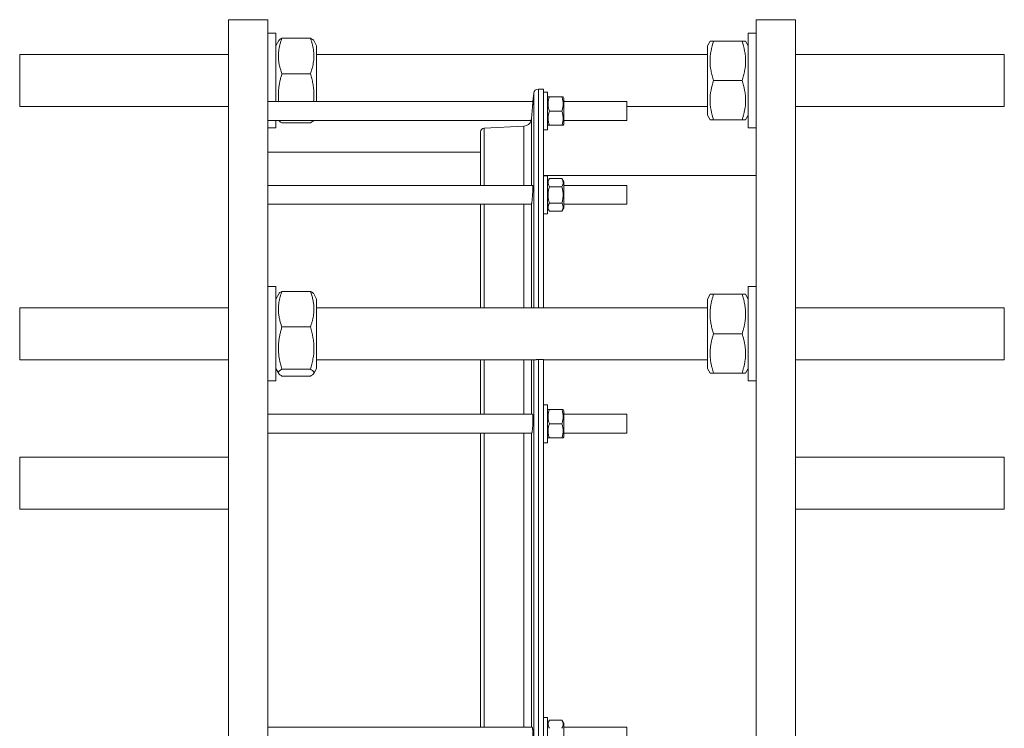
# Model space of a CAD drawing. Units: millimetres. Extents: x -392 to 1341, y -758 to 1218.
# Drawn here: x -386 to 239, y -298 to 152 of the extents above; entities that cross this region are included whole.
import ezdxf

# ---------------------------------------------------------------- set-up
doc = ezdxf.new("R2010")
doc.units = ezdxf.units.MM

msp = doc.modelspace()

# ---------------------------------------------------------------- linework, layer by layer
at = {"color": 7, "linetype": 'Continuous', "lineweight": 15}
for p, q in [((-228.97, 151.94), (-253.97, 151.94)), ((-253.97, -758.06), (-253.97, 151.94)), ((-228.97, -758.06), (-228.97, 151.94)), ((106.03, 151.94), (81.03, 151.94)), ((81.03, -758.06), (81.03, 151.94)), ((106.03, -758.06), (106.03, 151.94)), ((-223.97, 143.35), (-228.97, 143.35)), ((-223.97, 143.35), (-223.97, 99.94)), ((-222.07, 138.64), (-223.97, 135.35)), ((-220, 140.22), (-201.93, 140.22)), ((-197.97, 135.35), (-199.86, 138.64)), ((51.77, 138.35), (50.03, 135.35)), ((54, 138.35), (72.07, 138.35)), ((76.03, 135.35), (74.3, 138.35)), ((81.03, 143.35), (76.03, 143.35)), ((76.03, 83.35), (76.03, 143.35)), ((-197.97, 99.94), (-197.97, 135.35)), ((50.03, 91.35), (50.03, 135.35)), ((-253.97, 129.85), (-386.47, 129.85)), ((-386.47, 96.85), (-386.47, 129.85)), ((50.03, 129.85), (-197.97, 129.85)), ((238.53, 129.85), (106.03, 129.85)), ((238.53, 96.85), (238.53, 129.85)), ((-220, 117.63), (-201.93, 117.63)), ((54, 113.35), (72.07, 113.35)), ((-53.97, 107.94), (-57.22, 107.94)), ((-53.97, 107.94), (-53.97, -30.88)), ((-60.21, 105.21), (-60.67, 99.93)), ((-51.47, 105.94), (-53.97, 105.94)), ((-51.47, 93.94), (-51.47, 105.94)), ((-51.03, 102.94), (-51.47, 102.19)), ((-50.23, 102.94), (-42.3, 102.94)), ((-41.07, 102.19), (-41.5, 102.94)), ((-41.07, 85.69), (-41.07, 102.19)), ((-386.47, 96.85), (-253.97, 96.85)), ((-60.67, 99.94), (-228.97, 99.94)), ((-51.47, 81.94), (-51.47, 93.94)), ((-50.23, 93.94), (-42.3, 93.94)), ((-0.97, 99.94), (-41.07, 99.94)), ((-0.97, 87.94), (-0.97, 99.94)), ((-0.97, 96.85), (50.03, 96.85)), ((106.03, 96.85), (238.53, 96.85)), ((-228.97, 87.94), (-61.82, 87.94)), ((-223.97, 87.94), (-223.97, 83.35)), ((-41.07, 87.94), (-0.97, 87.94)), ((50.03, 91.35), (51.77, 88.35)), ((54, 88.35), (72.07, 88.35)), ((74.3, 88.35), (76.03, 91.35)), ((-228.97, 83.35), (-223.97, 83.35)), ((-220, 86.49), (-201.93, 86.49)), ((-66.35, 84.39), (-91.6, 83.07)), ((-53.97, 81.94), (-51.47, 81.94)), ((-51.47, 85.69), (-51.03, 84.94)), ((-50.23, 84.94), (-42.3, 84.94)), ((-41.5, 84.94), (-41.07, 85.69)), ((76.03, 83.35), (81.03, 83.35)), ((-93.97, 80.57), (-93.97, 46.76)), ((-93.97, 67.94), (-228.97, 67.94)), ((81.03, 52.94), (-53.97, 52.94)), ((-51.47, 52.76), (-53.97, 52.76)), ((-51.47, 34.76), (-51.47, 52.76)), ((-50.23, 51.15), (-51.47, 49.01)), ((-50.23, 51.15), (-42.3, 51.15)), ((-41.07, 49.01), (-42.3, 51.15)), ((-60.74, 46.76), (-228.97, 46.76)), ((-50.23, 45.95), (-42.3, 45.95)), ((-41.07, 47.9), (-41.07, 49.01)), ((-41.07, 32.51), (-41.07, 47.9)), ((-0.97, 46.76), (-41.07, 46.76)), ((-0.97, 45.95), (-0.97, 46.76)), ((-0.97, 34.76), (-0.97, 45.95)), ((-228.97, 34.76), (-61.65, 34.76)), ((-93.97, 34.76), (-93.97, -30.88)), ((-61.65, 34.77), (-61.63, 34.77)), ((-51.47, 28.76), (-51.47, 34.76)), ((-51.47, 32.51), (-50.23, 30.36)), ((-50.23, 35.56), (-42.3, 35.56)), ((-42.3, 30.36), (-41.07, 32.51)), ((-41.07, 34.76), (-0.97, 34.76)), ((-53.97, 28.76), (-51.47, 28.76)), ((-50.23, 30.36), (-42.3, 30.36)), ((-223.97, -17.38), (-228.97, -17.38)), ((-223.97, -17.38), (-223.97, -77.38)), ((81.03, -17.38), (76.03, -17.38)), ((76.03, -77.38), (76.03, -17.38)), ((-222.07, -22.09), (-223.97, -25.38)), ((-220, -20.51), (-201.93, -20.51)), ((-197.97, -25.38), (-199.86, -22.09)), ((51.77, -22.38), (50.03, -25.38)), ((54, -22.38), (72.07, -22.38)), ((76.03, -25.38), (74.3, -22.38)), ((-253.97, -30.88), (-386.47, -30.88)), ((-386.47, -63.88), (-386.47, -30.88)), ((-197.97, -26.9), (-197.97, -25.38)), ((-197.97, -69.38), (-197.97, -26.9)), ((50.03, -30.88), (-197.97, -30.88)), ((50.03, -28.32), (50.03, -25.38)), ((50.03, -69.38), (50.03, -28.32)), ((238.53, -30.88), (106.03, -30.88)), ((238.53, -63.88), (238.53, -30.88)), ((-220, -43.09), (-201.93, -43.09)), ((54, -47.38), (72.07, -47.38)), ((-386.47, -63.88), (-253.97, -63.88)), ((-197.97, -63.88), (-59.29, -63.88)), ((-93.97, -63.88), (-93.97, -98.56)), ((-57.22, -63.85), (-53.97, -63.85)), ((-53.97, -63.85), (-53.97, -447.28)), ((-53.97, -63.88), (50.03, -63.88)), ((106.03, -63.88), (238.53, -63.88)), ((-223.97, -69.38), (-222.07, -72.67)), ((-220, -69.96), (-201.93, -69.96)), ((-220, -74.24), (-201.93, -74.24)), ((-199.86, -72.66), (-197.97, -69.38)), ((50.03, -69.38), (51.77, -72.38)), ((54, -72.38), (72.07, -72.38)), ((74.3, -72.38), (76.03, -69.38)), ((-228.97, -77.38), (-223.97, -77.38)), ((76.03, -77.38), (81.03, -77.38)), ((-51.47, -92.56), (-53.97, -92.56)), ((-51.47, -114.95), (-51.47, -92.56)), ((-60.93, -98.56), (-228.97, -98.56)), ((-51.03, -95.56), (-51.47, -96.31)), ((-50.23, -95.56), (-42.3, -95.56)), ((-41.07, -96.31), (-41.5, -95.56)), ((-41.07, -100.43), (-41.07, -96.31)), ((-0.97, -98.56), (-41.07, -98.56)), ((-0.97, -101.56), (-0.97, -98.56)), ((-50.23, -104.56), (-42.3, -104.56)), ((-41.07, -112.81), (-41.07, -100.43)), ((-0.97, -110.56), (-0.97, -101.56)), ((-228.97, -110.56), (-61.45, -110.56)), ((-93.97, -110.56), (-93.97, -297.06)), ((-41.07, -110.56), (-0.97, -110.56)), ((-53.97, -116.56), (-51.47, -116.56)), ((-51.47, -112.81), (-51.03, -113.56)), ((-51.47, -116.56), (-51.47, -114.95)), ((-50.23, -113.56), (-42.3, -113.56)), ((-41.5, -113.56), (-41.07, -112.81)), ((-253.97, -125.83), (-386.47, -125.83)), ((-386.47, -158.52), (-386.47, -125.83)), ((238.53, -125.83), (106.03, -125.83)), ((238.53, -158.52), (238.53, -125.83)), ((-386.47, -158.52), (-386.47, -158.83)), ((-386.47, -158.83), (-253.97, -158.83)), ((106.03, -158.83), (238.53, -158.83)), ((238.53, -158.52), (238.53, -158.83)), ((-51.47, -291.06), (-53.97, -291.06)), ((-51.47, -315.06), (-51.47, -291.06)), ((-50.23, -292.66), (-51.47, -294.81)), ((-50.23, -292.66), (-42.3, -292.66)), ((-41.07, -294.81), (-42.3, -292.66)), ((-61.19, -297.06), (-228.97, -297.06)), ((-41.07, -303.06), (-41.07, -294.81)), ((-0.97, -297.06), (-41.07, -297.06)), ((-0.97, -303.06), (-0.97, -297.06))]:
    msp.add_line(p, q, dxfattribs=at)
at = {"color": 8, "linetype": 'Continuous', "lineweight": 0}
for p, q in [((-57.22, 107.94), (-57.22, -30.88)), ((-60.21, 105.21), (-60.21, -30.88)), ((-61.63, 88.93), (-61.63, 46.76)), ((-91.6, 83.07), (-91.6, 46.76)), ((-66.35, 84.39), (-66.35, 46.76)), ((-91.6, 34.76), (-91.6, -30.88)), ((-66.35, 34.76), (-66.35, -30.88)), ((-61.63, 34.77), (-61.63, -30.88)), ((-91.6, -63.88), (-91.6, -98.56)), ((-66.35, -63.88), (-66.35, -98.56)), ((-61.63, -63.88), (-61.63, -98.56)), ((-60.21, -63.88), (-60.21, -447.28)), ((-57.22, -63.85), (-57.22, -447.28)), ((-91.6, -110.56), (-91.6, -297.06)), ((-66.35, -110.56), (-66.35, -297.06)), ((-61.63, -110.56), (-61.63, -297.06))]:
    msp.add_line(p, q, dxfattribs=at)
at = {"color": 7, "linetype": 'Continuous', "lineweight": 15}
for centre, radius, start, end in [((-57.22, 104.94), 3, 90, 175), ((-66.61, 89.38), 5, 273, 343.52334), ((-91.47, 80.57), 2.5, 93, 180)]:
    msp.add_arc(centre, radius, start, end, dxfattribs=at)
for points, knots in [([(-220, 140.22), (-220.24, 139.55), (-220.71, 138.23), (-221.28, 136.22), (-221.75, 134.18), (-222.06, 132.18), (-222.22, 130.22), (-222.25, 128.32), (-222.14, 126.4), (-221.89, 124.48), (-221.5, 122.55), (-220.92, 120.26), (-220.35, 118.63), (-220, 117.63)], [0, 0, 0, 0, 0.0897662, 0.1795249, 0.2700395, 0.3605453, 0.4434607, 0.5264399, 0.6093535, 0.694478, 0.7796667, 0.8648142, 1, 1, 1, 1]), ([(-222.05, 138.63), (-222.04, 138.66), (-221.96, 138.86), (-221.58, 139.23), (-220.91, 139.72), (-220.31, 140.05), (-220, 140.22)], [0, 0, 0, 0, 0.059151, 0.36902, 0.68448, 1, 1, 1, 1]), ([(-201.93, 117.63), (-201.58, 118.63), (-201.02, 120.24), (-200.44, 122.5), (-200.06, 124.38), (-199.81, 126.29), (-199.68, 128.22), (-199.7, 130.17), (-199.87, 132.16), (-200.18, 134.16), (-200.64, 136.19), (-201.22, 138.22), (-201.69, 139.55), (-201.93, 140.22)], [0, 0, 0, 0, 0.135186, 0.218195, 0.301242, 0.384229, 0.469281, 0.554401, 0.639454, 0.729158, 0.818869, 0.909431, 1, 1, 1, 1]), ([(-201.93, 140.22), (-201.7, 140.09), (-201.24, 139.85), (-200.67, 139.47), (-200.22, 139.09), (-199.95, 138.81), (-199.88, 138.66), (-199.87, 138.63)], [0, 0, 0, 0, 0.237203, 0.474484, 0.711619, 0.954048, 1, 1, 1, 1]), ([(54, 113.35), (53.66, 114.37), (53.35, 115.39), (52.8, 117.47), (52.56, 118.51), (51.98, 121.64), (51.77, 123.74), (51.77, 126.91), (51.82, 127.97), (51.97, 129.56), (52.04, 130.09), (52.19, 131.15), (52.28, 131.67), (52.76, 134.28), (53.33, 136.33), (54, 138.35)], [0, 0, 0, 0, 0.125, 0.125, 0.25, 0.25, 0.5, 0.5, 0.625, 0.625, 0.6875, 0.6875, 0.75, 0.75, 1, 1, 1, 1]), ([(51.79, 138.35), (51.78, 138.35), (51.76, 138.35), (51.96, 138.35), (52.41, 138.35), (53.09, 138.35), (53.7, 138.35), (54, 138.35)], [0, 0, 0, 0, 0.0700636, 0.3004306, 0.5308337, 0.7653942, 1, 1, 1, 1]), ([(72.07, 113.35), (72.41, 114.37), (72.72, 115.39), (73.27, 117.47), (73.51, 118.51), (74.09, 121.64), (74.3, 123.74), (74.3, 126.91), (74.25, 127.97), (74.1, 129.56), (74.03, 130.09), (73.88, 131.15), (73.79, 131.67), (73.3, 134.28), (72.74, 136.33), (72.07, 138.35)], [0, 0, 0, 0, 0.125, 0.125, 0.25, 0.25, 0.5, 0.5, 0.625, 0.625, 0.6875, 0.6875, 0.75, 0.75, 1, 1, 1, 1]), ([(72.07, 138.35), (72.3, 138.35), (72.76, 138.35), (73.33, 138.35), (73.79, 138.35), (74.11, 138.35), (74.29, 138.35), (74.28, 138.35), (74.28, 138.35)], [0, 0, 0, 0, 0.176382, 0.352821, 0.529151, 0.709419, 0.889825, 1, 1, 1, 1]), ([(-220, 117.63), (-220.23, 116.86), (-220.69, 115.32), (-221.26, 112.97), (-221.72, 110.58), (-222.05, 108.16), (-222.23, 105.71), (-222.24, 103.02), (-222.16, 101.09), (-222, 100), (-221.99, 99.94)], [0, 0, 0, 0, 0.134352, 0.268747, 0.40306, 0.540371, 0.677787, 0.815073, 0.990534, 1, 1, 1, 1]), ([(-199.95, 99.94), (-199.93, 100.04), (-199.81, 100.96), (-199.71, 102.7), (-199.68, 105.39), (-199.88, 108.3), (-200.34, 111.43), (-201.02, 114.55), (-201.63, 116.61), (-201.93, 117.63)], [0, 0, 0, 0, 0.016986, 0.154406, 0.291695, 0.467158, 0.642649, 0.821307, 1, 1, 1, 1]), ([(54, 113.35), (53.32, 111.31), (52.76, 109.25), (51.98, 105.1), (51.77, 103), (51.77, 100.34), (51.78, 99.81), (51.83, 98.75), (51.87, 98.22), (52.02, 96.63), (52.17, 95.58), (52.76, 92.45), (53.32, 90.39), (54, 88.35)], [0, 0, 0, 0, 0.25, 0.25, 0.5, 0.5, 0.5625, 0.5625, 0.625, 0.625, 0.75, 0.75, 1, 1, 1, 1]), ([(72.07, 88.35), (72.75, 90.39), (73.31, 92.45), (74.09, 96.6), (74.3, 98.7), (74.3, 101.36), (74.29, 101.89), (74.24, 102.96), (74.2, 103.49), (74.05, 105.07), (73.9, 106.12), (73.31, 109.25), (72.75, 111.31), (72.07, 113.35)], [0, 0, 0, 0, 0.25, 0.25, 0.5, 0.5, 0.5625, 0.5625, 0.625, 0.625, 0.75, 0.75, 1, 1, 1, 1]), ([(-50.23, 102.94), (-50.35, 102.94), (-50.59, 102.94), (-50.84, 102.94), (-51.01, 102.94), (-51.02, 102.94), (-51.03, 102.94)], [0, 0, 0, 0, 0.266347, 0.515606, 0.764803, 1, 1, 1, 1]), ([(-50.23, 93.94), (-50.47, 94.68), (-50.68, 95.42), (-50.96, 96.91), (-51.03, 97.67), (-51.03, 98.82), (-51.01, 99.2), (-50.94, 99.96), (-50.89, 100.34), (-50.68, 101.47), (-50.47, 102.21), (-50.23, 102.94)], [0, 0, 0, 0, 0.25, 0.25, 0.5, 0.5, 0.625, 0.625, 0.75, 0.75, 1, 1, 1, 1]), ([(-42.3, 102.94), (-42.06, 102.21), (-41.86, 101.47), (-41.58, 99.97), (-41.5, 99.22), (-41.5, 98.07), (-41.52, 97.69), (-41.59, 96.92), (-41.65, 96.55), (-41.86, 95.42), (-42.06, 94.68), (-42.3, 93.94)], [0, 0, 0, 0, 0.25, 0.25, 0.5, 0.5, 0.625, 0.625, 0.75, 0.75, 1, 1, 1, 1]), ([(-41.5, 102.94), (-41.51, 102.94), (-41.52, 102.94), (-41.68, 102.94), (-41.94, 102.94), (-42.18, 102.94), (-42.3, 102.94)], [0, 0, 0, 0, 0.222356, 0.477969, 0.733651, 1, 1, 1, 1]), ([(-61.63, 88.93), (-61.61, 89.13), (-61.58, 89.53), (-61.51, 90.29), (-61.43, 91.14), (-61.35, 92.08), (-61.26, 93.07), (-61.17, 94.08), (-61.09, 95.1), (-61, 96.07), (-60.92, 97), (-60.85, 97.83), (-60.79, 98.55), (-60.74, 99.14), (-60.7, 99.58), (-60.67, 99.85), (-60.66, 99.96), (-60.67, 99.94), (-60.67, 99.93)], [0, 0, 0, 0, 0.064877, 0.131632, 0.196635, 0.263514, 0.328688, 0.395745, 0.461058, 0.528266, 0.593561, 0.66076, 0.725893, 0.792928, 0.857826, 0.924618, 0.989311, 1, 1, 1, 1]), ([(-50.23, 84.94), (-50.35, 85.33), (-50.6, 86.11), (-50.86, 87.31), (-51.02, 88.53), (-51.05, 89.7), (-50.97, 90.82), (-50.8, 91.86), (-50.56, 92.91), (-50.34, 93.6), (-50.23, 93.94)], [0, 0, 0, 0, 0.132306, 0.264572, 0.399798, 0.535002, 0.650192, 0.7654, 0.882689, 1, 1, 1, 1]), ([(-42.3, 93.94), (-42.18, 93.55), (-41.94, 92.78), (-41.67, 91.58), (-41.51, 90.36), (-41.48, 89.18), (-41.56, 88.07), (-41.73, 87.02), (-41.98, 85.98), (-42.19, 85.29), (-42.3, 84.94)], [0, 0, 0, 0, 0.132306, 0.264574, 0.399801, 0.535004, 0.650195, 0.765402, 0.882691, 1, 1, 1, 1]), ([(-221.98, 87.94), (-221.86, 87.79), (-221.59, 87.46), (-220.91, 86.98), (-220.3, 86.65), (-220, 86.49)], [0, 0, 0, 0, 0.315111, 0.6575228, 1, 1, 1, 1]), ([(-201.93, 86.49), (-201.7, 86.61), (-201.24, 86.85), (-200.67, 87.23), (-200.22, 87.59), (-200.04, 87.83), (-199.95, 87.94)], [0, 0, 0, 0, 0.257489, 0.515061, 0.772475, 1, 1, 1, 1]), ([(-61.81, 87.97), (-61.82, 87.96), (-61.82, 87.95), (-61.77, 88.11), (-61.69, 88.42), (-61.65, 88.76), (-61.63, 88.93)], [0, 0, 0, 0, 0.154171, 0.429317, 0.712101, 1, 1, 1, 1]), ([(54, 88.35), (53.77, 88.35), (53.31, 88.35), (52.74, 88.35), (52.27, 88.35), (51.95, 88.35), (51.78, 88.35), (51.78, 88.35), (51.79, 88.35)], [0, 0, 0, 0, 0.1763819, 0.3528211, 0.5291512, 0.7094188, 0.8898247, 1, 1, 1, 1]), ([(74.28, 88.35), (74.29, 88.35), (74.31, 88.35), (74.11, 88.35), (73.66, 88.35), (72.98, 88.35), (72.37, 88.35), (72.07, 88.35)], [0, 0, 0, 0, 0.0700636, 0.3004306, 0.5308337, 0.7653942, 1, 1, 1, 1]), ([(-51.03, 84.94), (-51.02, 84.94), (-51.01, 84.94), (-50.85, 84.94), (-50.59, 84.94), (-50.35, 84.94), (-50.23, 84.94)], [0, 0, 0, 0, 0.222356, 0.477969, 0.733651, 1, 1, 1, 1]), ([(-42.3, 84.94), (-42.18, 84.94), (-41.94, 84.94), (-41.69, 84.94), (-41.53, 84.94), (-41.51, 84.94), (-41.5, 84.94)], [0, 0, 0, 0, 0.266347, 0.515606, 0.764803, 1, 1, 1, 1]), ([(-50.23, 45.95), (-50.47, 46.37), (-50.68, 46.81), (-50.96, 47.68), (-51.03, 48.11), (-51.03, 48.77), (-51.01, 48.99), (-50.94, 49.43), (-50.88, 49.65), (-50.67, 50.3), (-50.47, 50.73), (-50.23, 51.15)], [0, 0, 0, 0, 0.25, 0.25, 0.5, 0.5, 0.625, 0.625, 0.75, 0.75, 1, 1, 1, 1]), ([(-42.3, 45.95), (-42.06, 46.37), (-41.85, 46.81), (-41.57, 47.68), (-41.5, 48.11), (-41.5, 48.77), (-41.52, 48.99), (-41.59, 49.43), (-41.65, 49.65), (-41.86, 50.3), (-42.06, 50.73), (-42.3, 51.15)], [0, 0, 0, 0, 0.25, 0.25, 0.5, 0.5, 0.625, 0.625, 0.75, 0.75, 1, 1, 1, 1]), ([(-61.63, 34.77), (-61.61, 34.8), (-61.58, 34.87), (-61.51, 35.18), (-61.44, 35.64), (-61.35, 36.25), (-61.27, 36.98), (-61.18, 37.83), (-61.09, 38.75), (-61, 39.74), (-60.92, 40.76), (-60.85, 41.77), (-60.79, 42.76), (-60.74, 43.69), (-60.7, 44.53), (-60.67, 45.27), (-60.66, 45.87), (-60.67, 46.34), (-60.69, 46.63), (-60.71, 46.76), (-60.73, 46.74), (-60.74, 46.74)], [0, 0, 0, 0, 0.0522065, 0.1068022, 0.1613986, 0.216202, 0.2710054, 0.3259808, 0.3809554, 0.4359925, 0.4910284, 0.5459904, 0.6009518, 0.6557392, 0.7105245, 0.7651124, 0.8196983, 0.87415, 0.9286008, 0.9830338, 1, 1, 1, 1]), ([(-50.23, 35.56), (-50.47, 36.41), (-50.68, 37.26), (-50.96, 38.99), (-51.03, 39.86), (-51.03, 41.19), (-51.01, 41.63), (-50.94, 42.51), (-50.89, 42.95), (-50.68, 44.25), (-50.47, 45.1), (-50.23, 45.95)], [0, 0, 0, 0, 0.25, 0.25, 0.5, 0.5, 0.625, 0.625, 0.75, 0.75, 1, 1, 1, 1]), ([(-42.3, 45.95), (-42.06, 45.1), (-41.86, 44.25), (-41.58, 42.52), (-41.5, 41.65), (-41.5, 40.32), (-41.52, 39.88), (-41.59, 39), (-41.65, 38.57), (-41.86, 37.27), (-42.06, 36.41), (-42.3, 35.56)], [0, 0, 0, 0, 0.25, 0.25, 0.5, 0.5, 0.625, 0.625, 0.75, 0.75, 1, 1, 1, 1]), ([(-50.23, 30.36), (-50.35, 30.59), (-50.6, 31.04), (-50.86, 31.73), (-51.02, 32.43), (-51.05, 33.11), (-50.97, 33.75), (-50.8, 34.36), (-50.56, 34.96), (-50.34, 35.36), (-50.23, 35.56)], [0, 0, 0, 0, 0.132306, 0.264574, 0.399801, 0.535004, 0.650194, 0.765402, 0.88269, 1, 1, 1, 1]), ([(-42.3, 35.56), (-42.18, 35.34), (-41.94, 34.89), (-41.67, 34.19), (-41.51, 33.49), (-41.48, 32.81), (-41.56, 32.17), (-41.73, 31.56), (-41.98, 30.96), (-42.19, 30.56), (-42.3, 30.36)], [0, 0, 0, 0, 0.132305, 0.264573, 0.3998, 0.535003, 0.650194, 0.765402, 0.88269, 1, 1, 1, 1]), ([(-220, -20.51), (-220.23, -21.16), (-220.69, -22.46), (-221.26, -24.43), (-221.72, -26.44), (-222.05, -28.47), (-222.23, -30.54), (-222.25, -32.8), (-222.05, -35.24), (-221.59, -37.88), (-220.91, -40.5), (-220.3, -42.23), (-220, -43.09)], [0, 0, 0, 0, 0.088194, 0.176417, 0.264584, 0.354722, 0.444928, 0.535049, 0.650228, 0.765425, 0.882701, 1, 1, 1, 1]), ([(-222.05, -22.1), (-222.04, -22.06), (-221.96, -21.87), (-221.58, -21.5), (-220.91, -21), (-220.31, -20.68), (-220, -20.51)], [0, 0, 0, 0, 0.05915, 0.369019, 0.684481, 1, 1, 1, 1]), ([(-201.93, -43.09), (-201.7, -42.44), (-201.24, -41.14), (-200.67, -39.17), (-200.21, -37.17), (-199.88, -35.13), (-199.7, -33.07), (-199.68, -30.81), (-199.88, -28.36), (-200.34, -25.73), (-201.02, -23.1), (-201.63, -21.38), (-201.93, -20.51)], [0, 0, 0, 0, 0.088195, 0.176417, 0.264585, 0.354722, 0.444928, 0.535049, 0.650228, 0.765425, 0.882701, 1, 1, 1, 1]), ([(-201.93, -20.51), (-201.7, -20.63), (-201.24, -20.88), (-200.67, -21.26), (-200.22, -21.64), (-199.95, -21.92), (-199.88, -22.07), (-199.87, -22.1)], [0, 0, 0, 0, 0.237202, 0.474484, 0.711619, 0.954048, 1, 1, 1, 1]), ([(54, -22.38), (53.77, -23.1), (53.31, -24.53), (52.74, -26.72), (52.28, -28.94), (51.95, -31.19), (51.77, -33.48), (51.75, -35.98), (51.95, -38.69), (52.41, -41.6), (53.09, -44.51), (53.7, -46.42), (54, -47.38)], [0, 0, 0, 0, 0.088193, 0.176417, 0.264585, 0.354721, 0.444928, 0.535048, 0.650227, 0.765425, 0.882701, 1, 1, 1, 1]), ([(51.79, -22.38), (51.78, -22.38), (51.76, -22.38), (51.96, -22.38), (52.41, -22.38), (53.09, -22.38), (53.7, -22.38), (54, -22.38)], [0, 0, 0, 0, 0.070063, 0.300431, 0.530834, 0.765395, 1, 1, 1, 1]), ([(72.07, -47.38), (72.3, -46.66), (72.76, -45.22), (73.33, -43.04), (73.79, -40.82), (74.12, -38.56), (74.3, -36.28), (74.32, -33.77), (74.12, -31.07), (73.66, -28.15), (72.98, -25.25), (72.37, -23.33), (72.07, -22.38)], [0, 0, 0, 0, 0.088194, 0.176418, 0.264585, 0.354722, 0.444929, 0.535049, 0.650228, 0.765425, 0.882701, 1, 1, 1, 1]), ([(72.07, -22.38), (72.3, -22.38), (72.76, -22.38), (73.33, -22.38), (73.79, -22.38), (74.11, -22.38), (74.29, -22.38), (74.28, -22.38), (74.28, -22.38)], [0, 0, 0, 0, 0.1763816, 0.3528214, 0.5291517, 0.709419, 0.8898258, 1, 1, 1, 1]), ([(-220, -43.09), (-220.24, -43.88), (-220.71, -45.45), (-221.28, -47.85), (-221.75, -50.27), (-222.06, -52.66), (-222.22, -54.98), (-222.25, -57.25), (-222.14, -59.53), (-221.89, -61.82), (-221.5, -64.11), (-220.92, -66.84), (-220.35, -68.77), (-220, -69.96)], [0, 0, 0, 0, 0.089766, 0.179525, 0.270039, 0.360545, 0.443461, 0.526439, 0.609353, 0.694477, 0.779666, 0.864814, 1, 1, 1, 1]), ([(-201.93, -69.96), (-201.59, -68.87), (-201.28, -67.76), (-200.73, -65.53), (-200.49, -64.41), (-199.91, -61.05), (-199.7, -58.79), (-199.7, -55.39), (-199.75, -54.25), (-199.9, -52.54), (-199.97, -51.96), (-200.12, -50.83), (-200.21, -50.27), (-200.7, -47.46), (-201.26, -45.26), (-201.93, -43.09)], [0, 0, 0, 0, 0.125, 0.125, 0.25, 0.25, 0.5, 0.5, 0.625, 0.625, 0.6875, 0.6875, 0.75, 0.75, 1, 1, 1, 1]), ([(54, -47.38), (53.76, -48.11), (53.29, -49.57), (52.72, -51.8), (52.25, -54.06), (51.94, -56.28), (51.78, -58.44), (51.75, -60.55), (51.86, -62.67), (52.11, -64.8), (52.5, -66.94), (53.08, -69.47), (53.65, -71.27), (54, -72.38)], [0, 0, 0, 0, 0.089766, 0.179525, 0.270039, 0.360544, 0.44346, 0.526439, 0.609353, 0.694477, 0.779666, 0.864814, 1, 1, 1, 1]), ([(72.07, -72.38), (72.42, -71.27), (72.98, -69.49), (73.56, -66.99), (73.94, -64.91), (74.19, -62.8), (74.32, -60.66), (74.3, -58.5), (74.13, -56.3), (73.82, -54.08), (73.36, -51.83), (72.78, -49.59), (72.31, -48.12), (72.07, -47.38)], [0, 0, 0, 0, 0.135186, 0.218196, 0.301242, 0.384231, 0.469281, 0.554402, 0.639455, 0.729159, 0.81887, 0.909431, 1, 1, 1, 1]), ([(-59.29, -63.88), (-59.17, -63.88), (-58.91, -63.87), (-58.45, -63.86), (-57.96, -63.85), (-57.55, -63.85), (-57.3, -63.85), (-57.22, -63.85)], [0, 0, 0, 0, 0.2299484, 0.4791472, 0.6836566, 0.8956573, 1, 1, 1, 1]), ([(-220, -69.96), (-220.23, -70.08), (-220.69, -70.33), (-221.26, -70.7), (-221.72, -71.08), (-222.05, -71.47), (-222.23, -71.86), (-222.25, -72.29), (-222.05, -72.75), (-221.59, -73.25), (-220.91, -73.75), (-220.3, -74.08), (-220, -74.24)], [0, 0, 0, 0, 0.088194, 0.176416, 0.264585, 0.354722, 0.444929, 0.535048, 0.650228, 0.765426, 0.882701, 1, 1, 1, 1]), ([(-201.93, -74.24), (-201.25, -73.89), (-200.69, -73.54), (-199.91, -72.83), (-199.7, -72.47), (-199.7, -72.01), (-199.71, -71.92), (-199.76, -71.74), (-199.8, -71.65), (-199.95, -71.38), (-200.1, -71.2), (-200.69, -70.66), (-201.25, -70.31), (-201.93, -69.96)], [0, 0, 0, 0, 0.25, 0.25, 0.5, 0.5, 0.5625, 0.5625, 0.625, 0.625, 0.75, 0.75, 1, 1, 1, 1]), ([(54, -72.38), (53.77, -72.38), (53.31, -72.38), (52.74, -72.38), (52.27, -72.38), (51.95, -72.38), (51.78, -72.38), (51.78, -72.38), (51.79, -72.38)], [0, 0, 0, 0, 0.1763816, 0.3528214, 0.5291517, 0.709419, 0.8898258, 1, 1, 1, 1]), ([(74.28, -72.38), (74.29, -72.38), (74.31, -72.38), (74.11, -72.38), (73.66, -72.38), (72.98, -72.38), (72.37, -72.38), (72.07, -72.38)], [0, 0, 0, 0, 0.070063, 0.300431, 0.530834, 0.765395, 1, 1, 1, 1]), ([(-61.45, -110.54), (-61.44, -110.54), (-61.4, -110.55), (-61.32, -110.37), (-61.24, -110.03), (-61.15, -109.53), (-61.06, -108.88), (-60.97, -108.11), (-60.9, -107.24), (-60.83, -106.3), (-60.77, -105.3), (-60.72, -104.28), (-60.69, -103.27), (-60.67, -102.3), (-60.66, -101.4), (-60.67, -100.58), (-60.7, -99.88), (-60.74, -99.31), (-60.79, -98.88), (-60.85, -98.64), (-60.9, -98.53), (-60.92, -98.56), (-60.93, -98.56)], [0, 0, 0, 0, 0.02998, 0.083786, 0.137593, 0.191551, 0.245511, 0.299507, 0.353501, 0.407401, 0.4613, 0.515017, 0.568734, 0.622261, 0.675789, 0.7292, 0.782612, 0.836029, 0.889448, 0.942989, 0.996532, 1, 1, 1, 1]), ([(-50.23, -104.56), (-50.47, -103.82), (-50.68, -103.07), (-50.96, -101.57), (-51.03, -100.82), (-51.03, -99.67), (-51.01, -99.29), (-50.94, -98.53), (-50.88, -98.15), (-50.67, -97.02), (-50.47, -96.28), (-50.23, -95.56)], [0, 0, 0, 0, 0.25, 0.25, 0.5, 0.5, 0.625, 0.625, 0.75, 0.75, 1, 1, 1, 1]), ([(-50.23, -95.56), (-50.35, -95.56), (-50.6, -95.56), (-50.86, -95.56), (-51.01, -95.56), (-51.02, -95.56), (-51.02, -95.56)], [0, 0, 0, 0, 0.264605, 0.529138, 0.799592, 1, 1, 1, 1]), ([(-42.3, -104.56), (-42.06, -103.82), (-41.85, -103.07), (-41.57, -101.57), (-41.5, -100.82), (-41.5, -99.67), (-41.52, -99.29), (-41.59, -98.53), (-41.65, -98.15), (-41.86, -97.02), (-42.06, -96.28), (-42.3, -95.56)], [0, 0, 0, 0, 0.25, 0.25, 0.5, 0.5, 0.625, 0.625, 0.75, 0.75, 1, 1, 1, 1]), ([(-41.51, -95.56), (-41.51, -95.56), (-41.49, -95.56), (-41.57, -95.56), (-41.73, -95.56), (-41.98, -95.56), (-42.19, -95.56), (-42.3, -95.56)], [0, 0, 0, 0, 0.069991, 0.300375, 0.530795, 0.765375, 1, 1, 1, 1]), ([(-50.23, -113.56), (-50.47, -112.82), (-50.68, -112.08), (-50.96, -110.59), (-51.03, -109.83), (-51.03, -108.68), (-51.01, -108.3), (-50.94, -107.54), (-50.89, -107.16), (-50.68, -106.03), (-50.47, -105.29), (-50.23, -104.56)], [0, 0, 0, 0, 0.25, 0.25, 0.5, 0.5, 0.625, 0.625, 0.75, 0.75, 1, 1, 1, 1]), ([(-42.3, -104.56), (-42.06, -105.29), (-41.86, -106.03), (-41.58, -107.53), (-41.5, -108.28), (-41.5, -109.43), (-41.52, -109.81), (-41.59, -110.58), (-41.65, -110.95), (-41.86, -112.08), (-42.06, -112.82), (-42.3, -113.56)], [0, 0, 0, 0, 0.25, 0.25, 0.5, 0.5, 0.625, 0.625, 0.75, 0.75, 1, 1, 1, 1]), ([(-51.02, -113.56), (-51.02, -113.56), (-51.04, -113.56), (-50.96, -113.56), (-50.8, -113.56), (-50.56, -113.56), (-50.34, -113.56), (-50.23, -113.56)], [0, 0, 0, 0, 0.069991, 0.300375, 0.530795, 0.765375, 1, 1, 1, 1]), ([(-42.3, -113.56), (-42.18, -113.56), (-41.94, -113.56), (-41.68, -113.56), (-41.52, -113.56), (-41.51, -113.56), (-41.51, -113.56)], [0, 0, 0, 0, 0.264605, 0.529138, 0.799592, 1, 1, 1, 1]), ([(-50.23, -297.86), (-50.47, -297.44), (-50.68, -297.01), (-50.96, -296.15), (-51.03, -295.71), (-51.03, -295.05), (-51.01, -294.82), (-50.94, -294.39), (-50.89, -294.17), (-50.68, -293.52), (-50.47, -293.09), (-50.23, -292.66)], [0, 0, 0, 0, 0.25, 0.25, 0.5, 0.5, 0.625, 0.625, 0.75, 0.75, 1, 1, 1, 1]), ([(-42.3, -292.66), (-42.06, -293.09), (-41.86, -293.52), (-41.58, -294.38), (-41.5, -294.82), (-41.5, -295.48), (-41.52, -295.7), (-41.59, -296.14), (-41.65, -296.36), (-41.86, -297.01), (-42.06, -297.44), (-42.3, -297.86)], [0, 0, 0, 0, 0.25, 0.25, 0.5, 0.5, 0.625, 0.625, 0.75, 0.75, 1, 1, 1, 1]), ([(-61.19, -309.05), (-61.18, -309.05), (-61.15, -309.08), (-61.09, -308.96), (-61, -308.7), (-60.92, -308.25), (-60.85, -307.66), (-60.79, -306.94), (-60.73, -306.11), (-60.7, -305.19), (-60.67, -304.22), (-60.66, -303.21), (-60.67, -302.2), (-60.69, -301.21), (-60.72, -300.28), (-60.77, -299.42), (-60.83, -298.67), (-60.9, -298.04), (-60.97, -297.55), (-61.06, -297.22), (-61.13, -297.06), (-61.17, -297.07), (-61.19, -297.08)], [0, 0, 0, 0, 0.007685, 0.061673, 0.11566, 0.169637, 0.223613, 0.277457, 0.3313, 0.384949, 0.438598, 0.492075, 0.545551, 0.598951, 0.652351, 0.705801, 0.759251, 0.812855, 0.86646, 0.920261, 0.974062, 1, 1, 1, 1])]:
    msp.add_open_spline(points, degree=3, knots=knots, dxfattribs=at)

doc.saveas('drawing.dxf')
